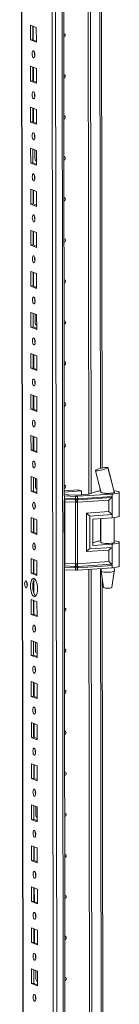
# Model space of a CAD drawing. Units: millimetres. Extents: x -2 to 11579, y 11 to 11638.
# Drawn here: x 8840 to 8899, y 2878 to 3470 of the extents above; entities that cross this region are included whole.
import ezdxf

# ---------------------------------------------------------------- set-up
doc = ezdxf.new("R2010")
doc.units = ezdxf.units.MM

msp = doc.modelspace()

# ---------------------------------------------------------------- linework, layer by layer
at = {"color": 8, "linetype": 'Continuous', "lineweight": 15}
for p, q in [((8862.389, 2397.023), (8859.927, 4468.206)), ((8863.89, 4468.489), (8866.352, 2397.303)), ((8842.134, 2404.254), (8839.682, 4467.038)), ((8887.515, 3682.792), (8888.088, 3200.531)), ((8849.565, 3385.535), (8849.655, 3385.5)), ((8849.682, 3286.905), (8849.773, 3286.869)), ((8849.799, 3188.274), (8849.89, 3188.239)), ((8888.103, 3187.495), (8888.104, 3187.139)), ((8866.313, 3182.566), (8866.522, 3182.556)), ((8888.124, 3170.406), (8888.139, 3157.057)), ((8866.571, 3141.123), (8866.362, 3141.133)), ((8888.159, 3140.324), (8888.879, 2534.775)), ((8849.916, 3089.643), (8850.007, 3089.608)), ((8850.034, 2991.013), (8850.124, 2990.977)), ((8850.151, 2892.382), (8850.241, 2892.347))]:
    msp.add_line(p, q, dxfattribs=at)
at = {"color": 7, "linetype": 'Continuous', "lineweight": 15}
for p, q in [((8839.557, 4467.029), (8842.009, 2404.356)), ((8857.869, 4436.349), (8860.255, 2429.216)), ((8866.396, 3184.126), (8865.804, 3682.121)), ((8881.1, 3185.097), (8880.509, 3682.327)), ((8880.518, 3682.327), (8881.109, 3185.099)), ((8881.9, 3682.419), (8882.491, 3185.542)), ((8889.067, 3200.77), (8888.501, 3676.917)), ((8846.068, 3466.94), (8849.56, 3465.576)), ((8846.079, 3458.064), (8846.068, 3466.94)), ((8847.451, 3466.4), (8847.461, 3458.161)), ((8847.756, 3458.046), (8847.746, 3466.285)), ((8849.56, 3465.576), (8849.571, 3456.7)), ((8847.461, 3458.161), (8846.079, 3458.064)), ((8849.571, 3456.7), (8846.079, 3458.064)), ((8847.461, 3458.161), (8849.57, 3457.338)), ((8846.097, 3442.283), (8849.589, 3440.919)), ((8846.108, 3433.406), (8846.097, 3442.283)), ((8847.481, 3441.742), (8847.49, 3433.504)), ((8847.785, 3433.388), (8847.775, 3441.627)), ((8849.589, 3440.919), (8849.6, 3432.042)), ((8847.49, 3433.504), (8846.108, 3433.406)), ((8849.6, 3432.042), (8846.108, 3433.406)), ((8847.49, 3433.504), (8849.599, 3432.68)), ((8846.127, 3417.625), (8849.619, 3416.261)), ((8846.137, 3408.748), (8846.127, 3417.625)), ((8847.51, 3417.085), (8847.52, 3408.846)), ((8847.815, 3408.731), (8847.805, 3416.97)), ((8849.619, 3416.261), (8849.629, 3407.384)), ((8847.52, 3408.846), (8846.137, 3408.748)), ((8849.629, 3407.384), (8846.137, 3408.748)), ((8847.52, 3408.846), (8849.629, 3408.022)), ((8846.156, 3392.967), (8849.648, 3391.603)), ((8846.167, 3384.091), (8846.156, 3392.967)), ((8847.539, 3392.427), (8847.549, 3384.188)), ((8848.762, 3386.69), (8848.756, 3391.952)), ((8849.648, 3391.603), (8849.659, 3382.727)), ((8849.323, 3385.541), (8849.565, 3385.535)), ((8849.565, 3385.535), (8849.655, 3385.542)), ((8847.549, 3384.188), (8846.167, 3384.091)), ((8849.659, 3382.727), (8846.167, 3384.091)), ((8847.549, 3384.188), (8849.658, 3383.365)), ((8846.185, 3368.31), (8849.677, 3366.946)), ((8846.196, 3359.433), (8846.185, 3368.31)), ((8847.569, 3367.77), (8847.578, 3359.531)), ((8847.873, 3359.415), (8847.863, 3367.654)), ((8849.677, 3366.946), (8849.688, 3358.069)), ((8847.578, 3359.531), (8846.196, 3359.433)), ((8849.688, 3358.069), (8846.196, 3359.433)), ((8847.578, 3359.531), (8849.687, 3358.707)), ((8846.215, 3343.652), (8849.707, 3342.288)), ((8846.225, 3334.775), (8846.215, 3343.652)), ((8847.598, 3343.112), (8847.608, 3334.873)), ((8847.902, 3334.758), (8847.893, 3342.997)), ((8849.707, 3342.288), (8849.717, 3333.411)), ((8847.608, 3334.873), (8846.225, 3334.775)), ((8849.717, 3333.411), (8846.225, 3334.775)), ((8847.608, 3334.873), (8849.716, 3334.049)), ((8846.244, 3318.995), (8849.736, 3317.631)), ((8846.254, 3310.118), (8846.244, 3318.995)), ((8847.627, 3318.454), (8847.637, 3310.215)), ((8847.932, 3310.1), (8847.922, 3318.339)), ((8849.736, 3317.631), (8849.747, 3308.754)), ((8847.637, 3310.215), (8846.254, 3310.118)), ((8849.747, 3308.754), (8846.254, 3310.118)), ((8847.637, 3310.215), (8849.746, 3309.392)), ((8846.273, 3294.337), (8849.765, 3292.973)), ((8846.284, 3285.46), (8846.273, 3294.337)), ((8847.656, 3293.797), (8847.666, 3285.558)), ((8848.88, 3288.059), (8848.873, 3293.321)), ((8849.765, 3292.973), (8849.776, 3284.096)), ((8847.666, 3285.558), (8846.284, 3285.46)), ((8849.776, 3284.096), (8846.284, 3285.46)), ((8847.666, 3285.558), (8849.775, 3284.734)), ((8849.44, 3286.91), (8849.682, 3286.905)), ((8849.682, 3286.905), (8849.773, 3286.911)), ((8846.303, 3269.679), (8849.795, 3268.315)), ((8846.313, 3260.802), (8846.303, 3269.679)), ((8847.686, 3269.139), (8847.696, 3260.9)), ((8847.99, 3260.785), (8847.981, 3269.024)), ((8849.795, 3268.315), (8849.805, 3259.439)), ((8847.696, 3260.9), (8846.313, 3260.802)), ((8849.805, 3259.439), (8846.313, 3260.802)), ((8847.696, 3260.9), (8849.804, 3260.076)), ((8846.332, 3245.022), (8849.824, 3243.658)), ((8846.342, 3236.145), (8846.332, 3245.022)), ((8847.715, 3244.481), (8847.725, 3236.242)), ((8848.02, 3236.127), (8848.01, 3244.366)), ((8849.824, 3243.658), (8849.834, 3234.781)), ((8847.725, 3236.242), (8846.342, 3236.145)), ((8849.834, 3234.781), (8846.342, 3236.145)), ((8847.725, 3236.242), (8849.834, 3235.419)), ((8846.361, 3220.364), (8849.853, 3219)), ((8846.372, 3211.487), (8846.361, 3220.364)), ((8847.744, 3219.824), (8847.754, 3211.585)), ((8848.049, 3211.47), (8848.039, 3219.709)), ((8849.853, 3219), (8849.864, 3210.123)), ((8847.754, 3211.585), (8846.372, 3211.487)), ((8849.864, 3210.123), (8846.372, 3211.487)), ((8847.754, 3211.585), (8849.863, 3210.761)), ((8846.39, 3195.706), (8849.883, 3194.342)), ((8846.401, 3186.83), (8846.39, 3195.706)), ((8885.178, 3199.391), (8885.237, 3199.448)), ((8892.637, 3201.024), (8892.538, 3200.931)), ((8892.605, 3201.102), (8892.637, 3201.025)), ((8892.637, 3201.025), (8892.637, 3201.024)), ((8847.774, 3195.166), (8847.783, 3186.927)), ((8848.997, 3189.429), (8848.991, 3194.691)), ((8849.883, 3194.342), (8849.893, 3185.466)), ((8847.783, 3186.927), (8846.401, 3186.83)), ((8849.893, 3185.466), (8846.401, 3186.83)), ((8847.783, 3186.927), (8849.892, 3186.103)), ((8849.557, 3188.28), (8849.799, 3188.274)), ((8849.799, 3188.274), (8849.89, 3188.28)), ((8866.52, 3184.031), (8866.311, 3184.041)), ((8866.392, 3187.171), (8874.884, 3187.771)), ((8876.747, 3187.043), (8866.393, 3186.313)), ((8866.395, 3185.349), (8867.803, 3184.799)), ((8873.128, 3183.777), (8866.52, 3184.031)), ((8866.522, 3182.556), (8866.52, 3184.031)), ((8869.18, 3184.607), (8872.832, 3184.467)), ((8874.034, 3184.483), (8880.081, 3184.909)), ((8895.135, 3185.174), (8874.33, 3183.793)), ((8874.884, 3187.771), (8876.747, 3187.043)), ((8876.749, 3184.674), (8876.747, 3187.043)), ((8881.236, 3185.137), (8885.84, 3186.622)), ((8887.79, 3188.799), (8888.408, 3186.223)), ((8888.419, 3186.214), (8888.419, 3186.082)), ((8895.135, 3185.174), (8895.137, 3183.699)), ((8896.313, 3186.337), (8896.419, 3186.247)), ((8896.419, 3186.091), (8896.419, 3186.299)), ((8899.436, 3171.942), (8899.419, 3186.243)), ((8866.446, 3142.129), (8866.399, 3181.739)), ((8866.522, 3182.556), (8872.822, 3182.314)), ((8866.6, 3181.874), (8872.901, 3181.632)), ((8873.058, 3180.269), (8866.757, 3180.511)), ((8866.801, 3143.489), (8866.757, 3180.511)), ((8872.822, 3182.314), (8873.075, 3182.307)), ((8872.901, 3181.632), (8873.173, 3181.622)), ((8873.102, 3143.247), (8873.058, 3180.269)), ((8873.213, 3180.257), (8873.058, 3180.269)), ((8873.075, 3182.307), (8873.13, 3182.308)), ((8873.13, 3182.308), (8873.128, 3183.777)), ((8873.173, 3181.622), (8873.257, 3181.619)), ((8874.26, 3180.284), (8874.111, 3180.269)), ((8874.162, 3181.631), (8874.243, 3181.636)), ((8874.243, 3181.636), (8874.504, 3181.653)), ((8893.161, 3181.539), (8874.26, 3180.284)), ((8874.304, 3143.263), (8874.26, 3180.284)), ((8874.332, 3182.323), (8874.33, 3183.793)), ((8874.384, 3182.324), (8874.332, 3182.323)), ((8874.625, 3182.337), (8874.384, 3182.324)), ((8874.504, 3181.653), (8894.791, 3183)), ((8895.137, 3183.699), (8874.625, 3182.337)), ((8893.169, 3174.6), (8893.161, 3181.539)), ((8895.137, 3183.699), (8895.15, 3172.845)), ((8879.731, 3173.708), (8893.169, 3174.6)), ((8879.759, 3150.565), (8879.731, 3173.708)), ((8881.712, 3171.953), (8895.15, 3172.845)), ((8895.15, 3172.845), (8895.152, 3170.873)), ((8846.42, 3171.049), (8849.912, 3169.685)), ((8846.43, 3162.172), (8846.42, 3171.049)), ((8847.803, 3170.508), (8847.813, 3162.27)), ((8848.108, 3162.154), (8848.098, 3170.393)), ((8849.912, 3169.685), (8849.922, 3160.808)), ((8881.735, 3152.227), (8881.712, 3171.953)), ((8883.574, 3170.104), (8895.152, 3170.873)), ((8883.574, 3170.104), (8883.593, 3154.323)), ((8888.438, 3170.427), (8888.455, 3156)), ((8896.455, 3156.009), (8896.437, 3170.991)), ((8847.813, 3162.27), (8846.43, 3162.172)), ((8849.922, 3160.808), (8846.43, 3162.172)), ((8847.813, 3162.27), (8849.922, 3161.446)), ((8883.591, 3155.803), (8885.876, 3156.539)), ((8883.593, 3154.323), (8895.171, 3155.092)), ((8895.171, 3155.092), (8895.173, 3153.119)), ((8899.472, 3141.86), (8899.455, 3156.161)), ((8893.197, 3151.457), (8879.759, 3150.565)), ((8895.173, 3153.119), (8881.735, 3152.227)), ((8893.205, 3144.517), (8893.197, 3151.457)), ((8895.173, 3153.119), (8895.186, 3142.266)), ((8846.449, 3146.391), (8849.941, 3145.027)), ((8846.46, 3137.514), (8846.449, 3146.391)), ((8847.832, 3145.851), (8847.842, 3137.612)), ((8848.137, 3137.497), (8848.127, 3145.736)), ((8849.941, 3145.027), (8849.952, 3136.15)), ((8866.801, 3143.489), (8873.102, 3143.247)), ((8873.102, 3143.247), (8873.257, 3143.249)), ((8874.155, 3143.261), (8874.304, 3143.263)), ((8893.205, 3144.517), (8874.304, 3143.263)), ((8894.838, 3143.037), (8874.551, 3141.69)), ((8847.842, 3137.612), (8846.46, 3137.514)), ((8849.952, 3136.15), (8846.46, 3137.514)), ((8847.842, 3137.612), (8849.951, 3136.788)), ((8866.573, 3139.647), (8866.364, 3139.657)), ((8867.187, 2518.37), (8866.449, 3139.653)), ((8872.872, 3140.881), (8866.571, 3141.123)), ((8866.573, 3139.647), (8866.571, 3141.123)), ((8873.181, 3139.394), (8866.573, 3139.647)), ((8872.948, 3141.67), (8866.648, 3141.912)), ((8873.124, 3140.868), (8872.872, 3140.881)), ((8873.22, 3141.66), (8872.948, 3141.67)), ((8873.179, 3140.864), (8873.124, 3140.868)), ((8873.181, 3139.394), (8873.179, 3140.864)), ((8873.304, 3141.658), (8873.22, 3141.66)), ((8874.291, 3141.674), (8874.21, 3141.67)), ((8874.551, 3141.69), (8874.291, 3141.674)), ((8874.381, 3140.879), (8874.433, 3140.885)), ((8874.383, 3139.409), (8874.381, 3140.879)), ((8895.188, 3140.79), (8874.383, 3139.409)), ((8874.433, 3140.885), (8874.675, 3140.904)), ((8874.675, 3140.904), (8895.186, 3142.266)), ((8881.891, 2519.34), (8881.154, 3139.859)), ((8881.163, 3139.859), (8881.9, 2519.343)), ((8882.545, 3139.951), (8883.282, 2519.785)), ((8888.473, 3140.345), (8888.475, 3138.829)), ((8888.477, 3138.813), (8889.988, 3128.955)), ((8894.986, 3128.961), (8896.474, 3138.822)), ((8895.186, 3142.266), (8895.188, 3140.79)), ((8896.475, 3138.839), (8896.473, 3140.909)), ((8848.151, 3125.629), (8848.142, 3133.584)), ((8889.858, 2535.014), (8889.146, 3134.449)), ((8846.478, 3121.733), (8849.97, 3120.369)), ((8846.489, 3112.857), (8846.478, 3121.733)), ((8847.862, 3121.193), (8847.871, 3112.954)), ((8848.166, 3112.839), (8848.156, 3121.078)), ((8849.97, 3120.369), (8849.981, 3111.493)), ((8847.871, 3112.954), (8846.489, 3112.857)), ((8849.981, 3111.493), (8846.489, 3112.857)), ((8847.871, 3112.954), (8849.98, 3112.131)), ((8846.508, 3097.076), (8850, 3095.712)), ((8846.518, 3088.199), (8846.508, 3097.076)), ((8847.891, 3096.535), (8847.901, 3088.297)), ((8849.114, 3090.798), (8849.108, 3096.06)), ((8850, 3095.712), (8850.01, 3086.835)), ((8849.674, 3089.649), (8849.916, 3089.643)), ((8849.916, 3089.643), (8850.007, 3089.65)), ((8847.901, 3088.297), (8846.518, 3088.199)), ((8850.01, 3086.835), (8846.518, 3088.199)), ((8847.901, 3088.297), (8850.01, 3087.473)), ((8846.537, 3072.418), (8850.029, 3071.054)), ((8846.548, 3063.541), (8846.537, 3072.418)), ((8847.92, 3071.878), (8847.93, 3063.639)), ((8848.225, 3063.524), (8848.215, 3071.763)), ((8850.029, 3071.054), (8850.04, 3062.177)), ((8847.93, 3063.639), (8846.548, 3063.541)), ((8850.04, 3062.177), (8846.548, 3063.541)), ((8847.93, 3063.639), (8850.039, 3062.815)), ((8846.566, 3047.76), (8850.058, 3046.396)), ((8846.577, 3038.884), (8846.566, 3047.76)), ((8847.95, 3047.22), (8847.959, 3038.981)), ((8848.254, 3038.866), (8848.244, 3047.105)), ((8850.058, 3046.396), (8850.069, 3037.52)), ((8847.959, 3038.981), (8846.577, 3038.884)), ((8850.069, 3037.52), (8846.577, 3038.884)), ((8847.959, 3038.981), (8850.068, 3038.158)), ((8846.596, 3023.103), (8850.088, 3021.739)), ((8846.606, 3014.226), (8846.596, 3023.103)), ((8847.979, 3022.563), (8847.989, 3014.324)), ((8848.283, 3014.208), (8848.274, 3022.447)), ((8850.088, 3021.739), (8850.098, 3012.862)), ((8847.989, 3014.324), (8846.606, 3014.226)), ((8850.098, 3012.862), (8846.606, 3014.226)), ((8847.989, 3014.324), (8850.097, 3013.5)), ((8846.625, 2998.445), (8850.117, 2997.081)), ((8846.635, 2989.568), (8846.625, 2998.445)), ((8848.008, 2997.905), (8848.018, 2989.666)), ((8849.231, 2992.167), (8849.225, 2997.43)), ((8850.117, 2997.081), (8850.128, 2988.204)), ((8848.018, 2989.666), (8846.635, 2989.568)), ((8850.128, 2988.204), (8846.635, 2989.568)), ((8848.018, 2989.666), (8850.127, 2988.842)), ((8849.792, 2991.019), (8850.034, 2991.013)), ((8850.034, 2991.013), (8850.124, 2991.019)), ((8846.654, 2973.788), (8850.146, 2972.424)), ((8846.665, 2964.911), (8846.654, 2973.788)), ((8848.037, 2973.247), (8848.047, 2965.008)), ((8848.342, 2964.893), (8848.332, 2973.132)), ((8850.146, 2972.424), (8850.157, 2963.547)), ((8848.047, 2965.008), (8846.665, 2964.911)), ((8850.157, 2963.547), (8846.665, 2964.911)), ((8848.047, 2965.008), (8850.156, 2964.185)), ((8846.683, 2949.13), (8850.176, 2947.766)), ((8846.694, 2940.253), (8846.683, 2949.13)), ((8848.067, 2948.59), (8848.077, 2940.351)), ((8848.371, 2940.236), (8848.362, 2948.474)), ((8850.176, 2947.766), (8850.186, 2938.889)), ((8848.077, 2940.351), (8846.694, 2940.253)), ((8850.186, 2938.889), (8846.694, 2940.253)), ((8848.077, 2940.351), (8850.185, 2939.527)), ((8846.713, 2924.472), (8850.205, 2923.108)), ((8846.723, 2915.595), (8846.713, 2924.472)), ((8848.096, 2923.932), (8848.106, 2915.693)), ((8848.401, 2915.578), (8848.391, 2923.817)), ((8850.205, 2923.108), (8850.215, 2914.232)), ((8848.106, 2915.693), (8846.723, 2915.595)), ((8850.215, 2914.232), (8846.723, 2915.595)), ((8848.106, 2915.693), (8850.215, 2914.869)), ((8846.742, 2899.815), (8850.234, 2898.451)), ((8846.753, 2890.938), (8846.742, 2899.815)), ((8848.125, 2899.274), (8848.135, 2891.035)), ((8849.349, 2893.537), (8849.342, 2898.799)), ((8850.234, 2898.451), (8850.245, 2889.574)), ((8848.135, 2891.035), (8846.753, 2890.938)), ((8850.245, 2889.574), (8846.753, 2890.938)), ((8848.135, 2891.035), (8850.244, 2890.212)), ((8849.909, 2892.388), (8850.151, 2892.382)), ((8850.151, 2892.382), (8850.241, 2892.389))]:
    msp.add_line(p, q, dxfattribs=at)
at = {"color": 7, "linetype": 'Continuous', "lineweight": 15, "flags": 128}
for points in [[(8866.066, 3461.857), (8866.385, 3461.805), (8866.684, 3461.612), (8866.885, 3461.306), (8866.955, 3460.934), (8866.885, 3460.552), (8866.686, 3460.218), (8866.387, 3459.983), (8866.068, 3459.886)], [(8847.832, 3451.562), (8848.144, 3451.283), (8848.408, 3450.731), (8848.586, 3449.99), (8848.649, 3449.173), (8848.588, 3448.405), (8848.412, 3447.802), (8848.148, 3447.456), (8847.837, 3447.42), (8847.524, 3447.699), (8847.26, 3448.252), (8847.082, 3448.993), (8847.019, 3449.809), (8847.08, 3450.578), (8847.256, 3451.181), (8847.52, 3451.527), (8847.832, 3451.562)], [(8866.095, 3437.199), (8866.414, 3437.147), (8866.714, 3436.955), (8866.914, 3436.649), (8866.984, 3436.276), (8866.915, 3435.894), (8866.715, 3435.56), (8866.417, 3435.325), (8866.098, 3435.228)], [(8847.861, 3426.905), (8848.173, 3426.625), (8848.438, 3426.073), (8848.615, 3425.332), (8848.678, 3424.515), (8848.617, 3423.747), (8848.441, 3423.144), (8848.177, 3422.798), (8847.866, 3422.762), (8847.554, 3423.042), (8847.289, 3423.594), (8847.111, 3424.335), (8847.049, 3425.152), (8847.11, 3425.92), (8847.285, 3426.523), (8847.549, 3426.869), (8847.861, 3426.905)], [(8866.124, 3412.542), (8866.444, 3412.49), (8866.743, 3412.297), (8866.943, 3411.991), (8867.014, 3411.619), (8866.944, 3411.236), (8866.745, 3410.902), (8866.446, 3410.667), (8866.127, 3410.57)], [(8847.89, 3402.247), (8848.202, 3401.968), (8848.467, 3401.415), (8848.645, 3400.675), (8848.707, 3399.858), (8848.646, 3399.089), (8848.471, 3398.486), (8848.207, 3398.141), (8847.895, 3398.105), (8847.583, 3398.384), (8847.318, 3398.936), (8847.141, 3399.677), (8847.078, 3400.494), (8847.139, 3401.263), (8847.315, 3401.866), (8847.579, 3402.211), (8847.89, 3402.247)], [(8866.154, 3387.884), (8866.473, 3387.832), (8866.772, 3387.639), (8866.972, 3387.334), (8867.043, 3386.961), (8866.973, 3386.579), (8866.774, 3386.245), (8866.475, 3386.01), (8866.156, 3385.913)], [(8847.919, 3377.59), (8848.232, 3377.31), (8848.496, 3376.758), (8848.674, 3376.017), (8848.737, 3375.2), (8848.676, 3374.432), (8848.5, 3373.829), (8848.236, 3373.483), (8847.924, 3373.447), (8847.612, 3373.726), (8847.348, 3374.279), (8847.17, 3375.02), (8847.107, 3375.837), (8847.168, 3376.605), (8847.344, 3377.208), (8847.608, 3377.554), (8847.919, 3377.59)], [(8848.503, 3375.564), (8848.529, 3375.594), (8848.705, 3375.777)], [(8866.183, 3363.226), (8866.502, 3363.174), (8866.802, 3362.982), (8867.002, 3362.676), (8867.072, 3362.303), (8867.003, 3361.921), (8866.803, 3361.587), (8866.505, 3361.352), (8866.185, 3361.255)], [(8847.949, 3352.932), (8848.261, 3352.652), (8848.526, 3352.1), (8848.703, 3351.359), (8848.766, 3350.542), (8848.705, 3349.774), (8848.529, 3349.171), (8848.265, 3348.825), (8847.954, 3348.789), (8847.642, 3349.069), (8847.377, 3349.621), (8847.199, 3350.362), (8847.136, 3351.179), (8847.198, 3351.947), (8847.373, 3352.55), (8847.637, 3352.896), (8847.949, 3352.932)], [(8866.212, 3338.569), (8866.532, 3338.517), (8866.831, 3338.324), (8867.031, 3338.018), (8867.102, 3337.646), (8867.032, 3337.263), (8866.833, 3336.929), (8866.534, 3336.694), (8866.215, 3336.597)], [(8847.978, 3328.274), (8848.29, 3327.995), (8848.555, 3327.443), (8848.732, 3326.702), (8848.795, 3325.885), (8848.734, 3325.116), (8848.558, 3324.513), (8848.295, 3324.168), (8847.983, 3324.132), (8847.671, 3324.411), (8847.406, 3324.963), (8847.229, 3325.704), (8847.166, 3326.521), (8847.227, 3327.29), (8847.403, 3327.893), (8847.666, 3328.238), (8847.978, 3328.274)], [(8866.242, 3313.911), (8866.561, 3313.859), (8866.86, 3313.667), (8867.06, 3313.361), (8867.131, 3312.988), (8867.061, 3312.606), (8866.862, 3312.272), (8866.563, 3312.037), (8866.244, 3311.94)], [(8848.007, 3303.617), (8848.319, 3303.337), (8848.584, 3302.785), (8848.762, 3302.044), (8848.825, 3301.227), (8848.764, 3300.459), (8848.588, 3299.856), (8848.324, 3299.51), (8848.012, 3299.474), (8847.7, 3299.754), (8847.435, 3300.306), (8847.258, 3301.047), (8847.195, 3301.864), (8847.256, 3302.632), (8847.432, 3303.235), (8847.696, 3303.581), (8848.007, 3303.617)], [(8866.271, 3289.253), (8866.59, 3289.202), (8866.89, 3289.009), (8867.09, 3288.703), (8867.16, 3288.33), (8867.091, 3287.948), (8866.891, 3287.614), (8866.592, 3287.379), (8866.273, 3287.282)], [(8848.037, 3278.959), (8848.349, 3278.679), (8848.614, 3278.127), (8848.791, 3277.386), (8848.854, 3276.569), (8848.793, 3275.801), (8848.617, 3275.198), (8848.353, 3274.852), (8848.042, 3274.816), (8847.73, 3275.096), (8847.465, 3275.648), (8847.287, 3276.389), (8847.224, 3277.206), (8847.285, 3277.974), (8847.461, 3278.577), (8847.725, 3278.923), (8848.037, 3278.959)], [(8848.62, 3276.933), (8848.646, 3276.963), (8848.822, 3277.146)], [(8866.3, 3264.596), (8866.62, 3264.544), (8866.919, 3264.351), (8867.119, 3264.045), (8867.19, 3263.673), (8867.12, 3263.29), (8866.92, 3262.956), (8866.622, 3262.721), (8866.303, 3262.625)], [(8848.066, 3254.301), (8848.378, 3254.022), (8848.643, 3253.47), (8848.82, 3252.729), (8848.883, 3251.912), (8848.822, 3251.143), (8848.646, 3250.54), (8848.383, 3250.195), (8848.071, 3250.159), (8847.759, 3250.438), (8847.494, 3250.991), (8847.317, 3251.731), (8847.254, 3252.548), (8847.315, 3253.317), (8847.491, 3253.92), (8847.754, 3254.265), (8848.066, 3254.301)], [(8866.33, 3239.938), (8866.649, 3239.886), (8866.948, 3239.694), (8867.148, 3239.388), (8867.219, 3239.015), (8867.149, 3238.633), (8866.95, 3238.299), (8866.651, 3238.064), (8866.332, 3237.967)], [(8848.095, 3229.644), (8848.407, 3229.364), (8848.672, 3228.812), (8848.85, 3228.071), (8848.913, 3227.254), (8848.852, 3226.486), (8848.676, 3225.883), (8848.412, 3225.537), (8848.1, 3225.501), (8847.788, 3225.781), (8847.523, 3226.333), (8847.346, 3227.074), (8847.283, 3227.891), (8847.344, 3228.659), (8847.52, 3229.262), (8847.784, 3229.608), (8848.095, 3229.644)], [(8866.359, 3215.281), (8866.678, 3215.229), (8866.977, 3215.036), (8867.178, 3214.73), (8867.248, 3214.358), (8867.179, 3213.975), (8866.979, 3213.641), (8866.68, 3213.406), (8866.361, 3213.309)], [(8848.125, 3204.986), (8848.437, 3204.707), (8848.702, 3204.154), (8848.879, 3203.413), (8848.942, 3202.597), (8848.881, 3201.828), (8848.705, 3201.225), (8848.441, 3200.879), (8848.13, 3200.844), (8847.818, 3201.123), (8847.553, 3201.675), (8847.375, 3202.416), (8847.312, 3203.233), (8847.373, 3204.001), (8847.549, 3204.604), (8847.813, 3204.95), (8848.125, 3204.986)], [(8885.134, 3199.274), (8886.604, 3193.556), (8888.48, 3186.036)], [(8892.538, 3200.931), (8891.991, 3200.633), (8891.075, 3200.281), (8889.91, 3199.923), (8888.654, 3199.604), (8887.455, 3199.357), (8886.415, 3199.201), (8885.637, 3199.15), (8885.202, 3199.214), (8885.192, 3199.289)], [(8896.408, 3186.246), (8894.683, 3192.79), (8892.538, 3200.931)], [(8896.377, 3186.282), (8894.486, 3193.731), (8892.645, 3201.217)], [(8866.388, 3190.623), (8866.707, 3190.571), (8867.007, 3190.378), (8867.207, 3190.072), (8867.278, 3189.7), (8867.208, 3189.318), (8867.008, 3188.983), (8866.71, 3188.749), (8866.391, 3188.652)], [(8888.378, 3186.344), (8888.32, 3186.214), (8888.532, 3186.015), (8889.089, 3185.837), (8889.942, 3185.693), (8891.015, 3185.598), (8892.213, 3185.559), (8893.429, 3185.581), (8894.555, 3185.66), (8895.492, 3185.791), (8896.155, 3185.961), (8896.487, 3186.155), (8896.519, 3186.24)], [(8896.419, 3186.247), (8896.338, 3186.107), (8896.079, 3185.973), (8895.653, 3185.851), (8895.081, 3185.746), (8894.387, 3185.663), (8893.604, 3185.606), (8892.768, 3185.578), (8891.915, 3185.58)], [(8896.224, 3187.208), (8896.621, 3187.163), (8897.801, 3186.979), (8898.69, 3186.755), (8899.239, 3186.503), (8899.419, 3186.236), (8899.219, 3185.969), (8898.652, 3185.717), (8897.747, 3185.492), (8896.553, 3185.308), (8895.135, 3185.174)], [(8848.154, 3180.328), (8848.466, 3180.049), (8848.731, 3179.497), (8848.908, 3178.756), (8848.971, 3177.939), (8848.91, 3177.17), (8848.734, 3176.567), (8848.471, 3176.222), (8848.159, 3176.186), (8847.847, 3176.465), (8847.582, 3177.018), (8847.405, 3177.759), (8847.342, 3178.575), (8847.403, 3179.344), (8847.579, 3179.947), (8847.842, 3180.292), (8848.154, 3180.328)], [(8848.737, 3178.303), (8848.763, 3178.333), (8848.94, 3178.516)], [(8873.13, 3182.308), (8873.737, 3182.31), (8874.332, 3182.323)], [(8874.111, 3180.269), (8873.666, 3180.234), (8873.213, 3180.257)], [(8873.257, 3181.619), (8873.712, 3181.618), (8874.162, 3181.631)], [(8895.152, 3170.873), (8896.57, 3171.007), (8897.764, 3171.191), (8898.669, 3171.415), (8899.236, 3171.668), (8899.436, 3171.935), (8899.436, 3171.942)], [(8848.183, 3155.671), (8848.495, 3155.391), (8848.76, 3154.839), (8848.938, 3154.098), (8849.001, 3153.281), (8848.939, 3152.513), (8848.764, 3151.91), (8848.5, 3151.564), (8848.188, 3151.528), (8847.876, 3151.808), (8847.611, 3152.36), (8847.434, 3153.101), (8847.371, 3153.918), (8847.432, 3154.686), (8847.608, 3155.289), (8847.872, 3155.635), (8848.183, 3155.671)], [(8896.455, 3156.306), (8896.493, 3156.274), (8896.523, 3156.073), (8896.191, 3155.879), (8895.528, 3155.709), (8894.591, 3155.578), (8893.465, 3155.499), (8892.248, 3155.477), (8891.051, 3155.516), (8889.978, 3155.611), (8889.125, 3155.754), (8888.568, 3155.933), (8888.356, 3156.131), (8888.455, 3156.296)], [(8896.454, 3157.105), (8896.656, 3157.081), (8897.837, 3156.897), (8898.726, 3156.673), (8899.275, 3156.421), (8899.455, 3156.154), (8899.255, 3155.887), (8898.688, 3155.634), (8897.782, 3155.41), (8896.589, 3155.226), (8895.171, 3155.092)], [(8873.257, 3143.249), (8873.71, 3143.267), (8874.155, 3143.261)], [(8867.032, 3139.63), (8866.768, 3139.433), (8866.449, 3139.336)], [(8874.381, 3140.879), (8873.786, 3140.846), (8873.179, 3140.864)], [(8874.21, 3141.67), (8873.76, 3141.653), (8873.304, 3141.658)], [(8891.976, 3138.179), (8893.168, 3138.185), (8894.298, 3138.249), (8895.267, 3138.365), (8895.987, 3138.522), (8896.396, 3138.708), (8896.475, 3138.839)], [(8899.472, 3141.86), (8899.472, 3141.852), (8899.272, 3141.586), (8898.705, 3141.333), (8897.799, 3141.109), (8896.605, 3140.924), (8895.188, 3140.79)], [(8843.362, 3132.932), (8843.678, 3132.649), (8843.946, 3132.091), (8844.126, 3131.341), (8844.189, 3130.514), (8844.128, 3129.737), (8843.95, 3129.127), (8843.683, 3128.777), (8843.367, 3128.74), (8843.052, 3129.023), (8842.784, 3129.582), (8842.604, 3130.332), (8842.54, 3131.158), (8842.602, 3131.936), (8842.78, 3132.546), (8843.047, 3132.896), (8843.362, 3132.932)], [(8848.209, 3134.367), (8848.761, 3133.966), (8849.276, 3133.223), (8849.719, 3132.188), (8850.06, 3130.932), (8850.275, 3129.541), (8850.349, 3128.108), (8850.278, 3126.733), (8850.066, 3125.508), (8849.729, 3124.517), (8849.288, 3123.827), (8848.774, 3123.486), (8848.221, 3123.517), (8847.669, 3123.918), (8847.154, 3124.661), (8846.711, 3125.695), (8846.37, 3126.951), (8846.155, 3128.343), (8846.081, 3129.775), (8846.152, 3131.151), (8846.364, 3132.376), (8846.701, 3133.367), (8847.142, 3134.057), (8847.656, 3134.397), (8848.209, 3134.367)], [(8848.541, 3134.171), (8848.525, 3134.154), (8848.084, 3133.465), (8847.746, 3132.474), (8847.534, 3131.249), (8847.463, 3129.873), (8847.538, 3128.441), (8847.753, 3127.049), (8848.093, 3125.793), (8848.536, 3124.758), (8849.051, 3124.015), (8849.272, 3123.81)], [(8892.175, 3128.562), (8893.148, 3128.574), (8894.02, 3128.647), (8894.659, 3128.77), (8894.967, 3128.923), (8894.95, 3128.963)], [(8866.476, 3116.65), (8866.795, 3116.598), (8867.095, 3116.405), (8867.295, 3116.099), (8867.365, 3115.727), (8867.296, 3115.345), (8867.096, 3115.011), (8866.798, 3114.776), (8866.479, 3114.679)], [(8848.242, 3106.355), (8848.554, 3106.076), (8848.819, 3105.524), (8848.996, 3104.783), (8849.059, 3103.966), (8848.998, 3103.198), (8848.822, 3102.595), (8848.558, 3102.249), (8848.247, 3102.213), (8847.935, 3102.492), (8847.67, 3103.045), (8847.492, 3103.786), (8847.43, 3104.602), (8847.491, 3105.371), (8847.666, 3105.974), (8847.93, 3106.32), (8848.242, 3106.355)], [(8866.505, 3091.992), (8866.825, 3091.94), (8867.124, 3091.748), (8867.324, 3091.442), (8867.395, 3091.069), (8867.325, 3090.687), (8867.126, 3090.353), (8866.827, 3090.118), (8866.508, 3090.021)], [(8848.271, 3081.698), (8848.583, 3081.418), (8848.848, 3080.866), (8849.025, 3080.125), (8849.088, 3079.308), (8849.027, 3078.54), (8848.852, 3077.937), (8848.588, 3077.591), (8848.276, 3077.555), (8847.964, 3077.835), (8847.699, 3078.387), (8847.522, 3079.128), (8847.459, 3079.945), (8847.52, 3080.713), (8847.696, 3081.316), (8847.96, 3081.662), (8848.271, 3081.698)], [(8848.855, 3079.672), (8848.88, 3079.702), (8849.057, 3079.885)], [(8866.535, 3067.335), (8866.854, 3067.283), (8867.153, 3067.09), (8867.353, 3066.784), (8867.424, 3066.412), (8867.354, 3066.029), (8867.155, 3065.695), (8866.856, 3065.46), (8866.537, 3065.363)], [(8848.3, 3057.04), (8848.612, 3056.761), (8848.877, 3056.208), (8849.055, 3055.468), (8849.118, 3054.651), (8849.057, 3053.882), (8848.881, 3053.279), (8848.617, 3052.934), (8848.305, 3052.898), (8847.993, 3053.177), (8847.729, 3053.729), (8847.551, 3054.47), (8847.488, 3055.287), (8847.549, 3056.056), (8847.725, 3056.659), (8847.989, 3057.004), (8848.3, 3057.04)], [(8866.564, 3042.677), (8866.883, 3042.625), (8867.183, 3042.432), (8867.383, 3042.127), (8867.453, 3041.754), (8867.384, 3041.372), (8867.184, 3041.038), (8866.886, 3040.803), (8866.566, 3040.706)], [(8848.33, 3032.383), (8848.642, 3032.103), (8848.907, 3031.551), (8849.084, 3030.81), (8849.147, 3029.993), (8849.086, 3029.225), (8848.91, 3028.622), (8848.646, 3028.276), (8848.335, 3028.24), (8848.023, 3028.519), (8847.758, 3029.072), (8847.58, 3029.813), (8847.517, 3030.63), (8847.579, 3031.398), (8847.754, 3032.001), (8848.018, 3032.347), (8848.33, 3032.383)], [(8866.593, 3018.019), (8866.913, 3017.967), (8867.212, 3017.775), (8867.412, 3017.469), (8867.483, 3017.096), (8867.413, 3016.714), (8867.214, 3016.38), (8866.915, 3016.145), (8866.596, 3016.048)], [(8848.359, 3007.725), (8848.671, 3007.445), (8848.936, 3006.893), (8849.113, 3006.152), (8849.176, 3005.335), (8849.115, 3004.567), (8848.939, 3003.964), (8848.676, 3003.618), (8848.364, 3003.582), (8848.052, 3003.862), (8847.787, 3004.414), (8847.61, 3005.155), (8847.547, 3005.972), (8847.608, 3006.74), (8847.784, 3007.343), (8848.047, 3007.689), (8848.359, 3007.725)], [(8866.623, 2993.362), (8866.942, 2993.31), (8867.241, 2993.117), (8867.441, 2992.811), (8867.512, 2992.439), (8867.442, 2992.056), (8867.243, 2991.722), (8866.944, 2991.487), (8866.625, 2991.39)], [(8848.388, 2983.067), (8848.7, 2982.788), (8848.965, 2982.236), (8849.143, 2981.495), (8849.206, 2980.678), (8849.145, 2979.909), (8848.969, 2979.306), (8848.705, 2978.961), (8848.393, 2978.925), (8848.081, 2979.204), (8847.816, 2979.756), (8847.639, 2980.497), (8847.576, 2981.314), (8847.637, 2982.083), (8847.813, 2982.686), (8848.077, 2983.031), (8848.388, 2983.067)], [(8848.972, 2981.041), (8848.998, 2981.072), (8849.174, 2981.254)], [(8866.652, 2968.704), (8866.971, 2968.652), (8867.271, 2968.459), (8867.471, 2968.154), (8867.541, 2967.781), (8867.472, 2967.399), (8867.272, 2967.065), (8866.973, 2966.83), (8866.654, 2966.733)], [(8848.418, 2958.41), (8848.73, 2958.13), (8848.995, 2957.578), (8849.172, 2956.837), (8849.235, 2956.02), (8849.174, 2955.252), (8848.998, 2954.649), (8848.734, 2954.303), (8848.423, 2954.267), (8848.111, 2954.547), (8847.846, 2955.099), (8847.668, 2955.84), (8847.605, 2956.657), (8847.666, 2957.425), (8847.842, 2958.028), (8848.106, 2958.374), (8848.418, 2958.41)], [(8866.681, 2944.046), (8867.001, 2943.995), (8867.3, 2943.802), (8867.5, 2943.496), (8867.571, 2943.123), (8867.501, 2942.741), (8867.301, 2942.407), (8867.003, 2942.172), (8866.684, 2942.075)], [(8848.447, 2933.752), (8848.759, 2933.472), (8849.024, 2932.92), (8849.201, 2932.179), (8849.264, 2931.362), (8849.203, 2930.594), (8849.027, 2929.991), (8848.764, 2929.645), (8848.452, 2929.609), (8848.14, 2929.889), (8847.875, 2930.441), (8847.698, 2931.182), (8847.635, 2931.999), (8847.696, 2932.767), (8847.872, 2933.37), (8848.135, 2933.716), (8848.447, 2933.752)], [(8866.711, 2919.389), (8867.03, 2919.337), (8867.329, 2919.144), (8867.529, 2918.838), (8867.6, 2918.466), (8867.53, 2918.083), (8867.331, 2917.749), (8867.032, 2917.514), (8866.713, 2917.417)], [(8848.476, 2909.094), (8848.788, 2908.815), (8849.053, 2908.263), (8849.231, 2907.522), (8849.294, 2906.705), (8849.233, 2905.936), (8849.057, 2905.333), (8848.793, 2904.988), (8848.481, 2904.952), (8848.169, 2905.231), (8847.904, 2905.784), (8847.727, 2906.524), (8847.664, 2907.341), (8847.725, 2908.11), (8847.901, 2908.713), (8848.165, 2909.058), (8848.476, 2909.094)], [(8866.74, 2894.731), (8867.059, 2894.679), (8867.358, 2894.487), (8867.559, 2894.181), (8867.629, 2893.808), (8867.56, 2893.426), (8867.36, 2893.092), (8867.061, 2892.857), (8866.742, 2892.76)], [(8848.506, 2884.437), (8848.818, 2884.157), (8849.083, 2883.605), (8849.26, 2882.864), (8849.323, 2882.047), (8849.262, 2881.279), (8849.086, 2880.676), (8848.822, 2880.33), (8848.511, 2880.294), (8848.199, 2880.574), (8847.934, 2881.126), (8847.756, 2881.867), (8847.693, 2882.684), (8847.754, 2883.452), (8847.93, 2884.055), (8848.194, 2884.401), (8848.506, 2884.437)], [(8849.089, 2882.411), (8849.115, 2882.441), (8849.291, 2882.624)]]:
    msp.add_lwpolyline(points, dxfattribs=at)
at = {"color": 8, "linetype": 'Continuous', "lineweight": 15, "flags": 128}
for points in [[(8866.388, 3181.885), (8866.414, 3181.883), (8866.6, 3181.874)], [(8866.648, 3141.912), (8866.461, 3141.921), (8866.435, 3141.922)]]:
    msp.add_lwpolyline(points, dxfattribs=at)
at = {"color": 7, "linetype": 'Continuous', "lineweight": 15}
for centre, radius, start, end in [((8853.525, 3449.893), 5.124, 172.073083, 196.002309), ((8853.555, 3425.235), 5.124, 172.073083, 196.002309), ((8853.584, 3400.578), 5.124, 172.073083, 196.002309), ((8850.126, 3386.65), 1.364, 178.326337, 249.832217), ((8853.613, 3375.92), 5.124, 172.073083, 196.002309), ((8853.642, 3351.262), 5.124, 172.073083, 196.002309), ((8853.672, 3326.605), 5.124, 172.073083, 196.002309), ((8853.701, 3301.947), 5.124, 172.073083, 196.002309), ((8850.243, 3288.019), 1.364, 178.326337, 249.832217), ((8853.73, 3277.289), 5.124, 172.073083, 196.002309), ((8853.76, 3252.632), 5.124, 172.073166, 196.002226), ((8853.789, 3227.974), 5.124, 172.073083, 196.002309), ((8853.818, 3203.316), 5.124, 172.073083, 196.002309), ((8892.293, 3186.197), 15.013, 88.979814, 118.03339), ((8850.36, 3189.389), 1.364, 178.326337, 249.832217), ((8869.179, 3189.655), 5.047, 254.180232, 270.010361), ((8873.283, 3196.179), 11.721, 267.795278, 273.674409), ((8879.37, 3191.565), 6.693, 276.092959, 286.183637), ((8889.131, 3177.444), 9.75, 95.901805, 109.727317), ((8891.187, 3191.875), 6.337, 245.0654, 276.600215), ((8853.848, 3178.659), 5.124, 172.073083, 196.002309), ((8868.946, 3182.49), 2.425, 178.446008, 194.711656), ((8861.909, 3180.642), 4.85, 358.446008, 14.711656), ((8875.246, 3182.248), 2.425, 178.446008, 194.711656), ((8868.21, 3180.4), 4.85, 358.446008, 14.711656), ((8875.473, 3182.3), 2.399, 179.836929, 196.424025), ((8873.579, 3195.489), 11.721, 267.795278, 273.674409), ((8875.498, 3182.389), 2.37, 181.964456, 198.944592), ((8865.903, 3180.722), 7.325, 356.35697, 7.055595), ((8878.006, 3180.582), 3.907, 164.349198, 184.598816), ((8872.701, 3182.355), 1.631, 333.640319, 358.8716), ((8872.764, 3182.297), 1.62, 335.922464, 0.95832), ((8877.491, 3180.415), 3.234, 157.501655, 182.320862), ((8873.01, 3182.271), 1.617, 337.501655, 2.320861), ((8894.331, 3183.662), 0.807, 304.742102, 2.572333), ((8853.877, 3154.001), 5.124, 172.073083, 196.002309), ((8889.317, 3146.837), 10.295, 94.811591, 109.529381), ((8859.256, 3143.428), 7.546, 348.405856, 0.46197), ((8865.557, 3143.186), 7.546, 348.405856, 0.46197), ((8862.644, 3142.702), 10.628, 354.371813, 2.949177), ((8879.983, 3142.96), 5.836, 177.048856, 192.73433), ((8879.18, 3143.223), 4.876, 179.534421, 198.318747), ((8894.198, 3142.284), 0.989, 358.947251, 49.612727), ((8870.344, 3141.153), 3.773, 168.405856, 180.46197), ((8876.644, 3140.911), 3.773, 168.405856, 180.46197), ((8876.971, 3140.803), 3.848, 167.130335, 179.032458), ((8877.149, 3140.645), 3.976, 165.2386, 176.849389), ((8873.631, 3151.106), 11.721, 267.795278, 273.674409), ((8871.847, 3140.745), 2.538, 3.030723, 21.37556), ((8871.959, 3140.845), 2.475, 0.916016, 19.558795), ((8872.237, 3140.924), 2.438, 359.534421, 18.318747), ((8891.243, 3143.979), 5.846, 241.746622, 277.205163), ((8849.083, 3131.24), 5.161, 171.608095, 196.467296), ((8891.602, 3131.449), 2.944, 237.787259, 281.222046), ((8853.936, 3104.686), 5.124, 172.073083, 196.002309), ((8850.477, 3090.758), 1.364, 178.326337, 249.832217), ((8853.965, 3080.028), 5.124, 172.073083, 196.002309), ((8853.994, 3055.371), 5.124, 172.073083, 196.002309), ((8854.023, 3030.713), 5.124, 172.073083, 196.002309), ((8854.053, 3006.055), 5.124, 172.073038, 196.002353), ((8850.595, 2992.128), 1.364, 178.326337, 249.832217), ((8854.082, 2981.398), 5.124, 172.073083, 196.002309), ((8854.111, 2956.74), 5.124, 172.073083, 196.002309), ((8854.141, 2932.082), 5.124, 172.073083, 196.002309), ((8854.17, 2907.425), 5.124, 172.073083, 196.002309), ((8850.712, 2893.497), 1.364, 178.326337, 249.832217), ((8854.199, 2882.767), 5.124, 172.073083, 196.002309)]:
    msp.add_arc(centre, radius, start, end, dxfattribs=at)
at = {"color": 8, "linetype": 'Continuous', "lineweight": 15}
for centre in [(8866.911, 3184.944), (8866.955, 3147.922)]:
    msp.add_arc(centre, 4.436, 263.386525, 268.014969, dxfattribs=at)
at = {"color": 7, "linetype": 'Continuous', "lineweight": 15}
for centre, major_axis, ratio, start_param, end_param in [((8893.897, 3181.233), (1.921, 2.055), 0.2665608, 0.8290061, 1.6700748), ((8880.467, 3173.402), (-1.992, 1.862), 0.1063113, 1.2936146, 2.3408122), ((8893.905, 3174.294), (-1.992, 1.862), 0.1063113, 1.2936146, 2.3408122), ((8880.494, 3150.259), (1.921, 2.055), 0.2665608, 0.6228772, 1.6700748), ((8893.932, 3151.151), (1.921, 2.055), 0.2665608, 0.6228772, 1.6700748), ((8893.941, 3144.211), (-1.992, 1.862), 0.1063113, 1.2936146, 2.1346833)]:
    msp.add_ellipse(centre, major_axis=major_axis, ratio=ratio, start_param=start_param, end_param=end_param, dxfattribs=at)

doc.saveas('drawing.dxf')
